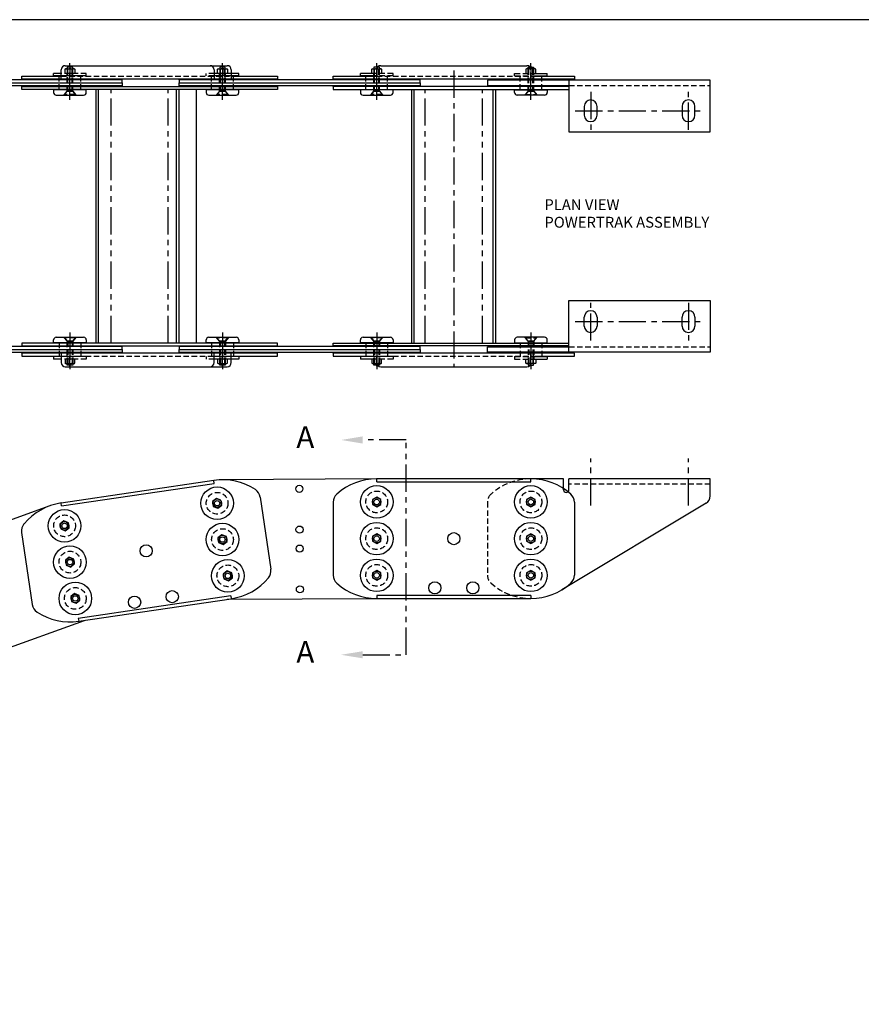
# Model space of a CAD drawing. Extents: x 0 to 155, y -12 to 88.
# Drawn here: x 32 to 71, y 43 to 88 of the extents above; entities that cross this region are included whole.
import ezdxf
from ezdxf.enums import TextEntityAlignment as Align

# ---------------------------------------------------------------- set-up
doc = ezdxf.new("R2010")
doc.units = 0
doc.header["$MEASUREMENT"] = 0
for name, pattern in [('CENTER', [2, 1.25, -0.25, 0.25, -0.25]), ('HIDDEN', [0.375, 0.25, -0.125]), ('PHANTOM', [2.5, 1.25, -0.25, 0.25, -0.25, 0.25, -0.25])]:
    doc.linetypes.add(name, pattern=pattern)
for name, color, linetype in [('BORDER', 1, 'CONTINUOUS'), ('CENTER', 4, 'CENTER'), ('HIDDEN', 4, 'HIDDEN'), ('OBJECT', 7, 'CONTINUOUS'), ('OBJECT_ELEVATION', 7, 'CONTINUOUS'), ('OBJECT_LINKS', 7, 'CONTINUOUS'), ('OBJECT_PLAN', 7, 'CONTINUOUS'), ('TEXT-STD', 2, 'CONTINUOUS')]:
    doc.layers.add(name, color=color, linetype=linetype)
doc.styles.add('MASTER', font='romans', dxfattribs={"height": 0.5})
doc.styles.add('TOOLBOX', font='ROMANS.SHX')

# ---------------------------------------------------------------- blocks, each defined once
blk = doc.blocks.new('PT55E_BUSH_WASHER_END')
at = {"layer": 'HIDDEN', "color": 1}
blk.add_circle((0, 0), 0.5, dxfattribs=at)
at = {"layer": 'OBJECT', "color": 4}
blk.add_lwpolyline([(0, 0.227), (-0.197, 0.114), (-0.197, -0.114), (0, -0.227), (0.197, -0.114), (0.197, 0.114)], close=True, dxfattribs=at)
for radius in [0.75, 0.197, 0.125]:
    blk.add_circle((0, 0), radius, dxfattribs=at)

msp = doc.modelspace()

# ---------------------------------------------------------------- linework, layer by layer
at = {"layer": 'BORDER', "color": 1}
msp.add_lwpolyline([(0, -12), (155, -12), (155, 88), (0, 88), (0, 0)], close=True, dxfattribs=at)
at = {"layer": 'CENTER'}
for p, q in [((34.46, 84.317), (34.46, 86)), ((34.46, 85.861), (34.46, 85.406)), ((41.477, 84.317), (41.477, 86)), ((41.477, 85.861), (41.477, 85.406)), ((48.571, 84.317), (48.571, 86)), ((48.571, 85.861), (48.571, 85.406)), ((55.665, 84.317), (55.665, 86)), ((55.665, 85.861), (55.665, 85.406)), ((34.46, 73.603), (34.46, 71.92)), ((41.477, 73.603), (41.477, 71.92)), ((48.571, 73.603), (48.571, 71.92)), ((55.665, 73.603), (55.665, 71.92)), ((34.46, 72.059), (34.46, 72.513)), ((41.477, 72.059), (41.477, 72.513)), ((48.571, 72.059), (48.571, 72.513)), ((55.665, 72.059), (55.665, 72.513))]:
    msp.add_line(p, q, dxfattribs=at)
at = {"layer": 'HIDDEN', "color": 1}
for p, q in [((34.232, 85.721), (34.263, 85.736)), ((34.232, 85.531), (34.232, 85.721)), ((34.263, 85.736), (34.656, 85.736)), ((34.364, 85.813), (34.335, 85.813)), ((34.335, 85.813), (34.335, 85.736)), ((34.335, 85.736), (34.335, 84.711)), ((34.346, 85.721), (34.346, 85.531)), ((34.555, 85.813), (34.364, 85.813)), ((34.364, 84.711), (34.364, 85.813)), ((34.585, 85.813), (34.555, 85.813)), ((34.555, 84.711), (34.555, 85.813)), ((34.573, 85.721), (34.573, 85.531)), ((34.585, 85.736), (34.585, 85.813)), ((34.585, 84.711), (34.585, 85.736)), ((34.656, 85.736), (34.687, 85.721)), ((34.687, 85.721), (34.687, 85.531)), ((41.352, 85.736), (41.352, 84.711)), ((41.382, 84.711), (41.382, 85.813)), ((41.572, 84.711), (41.572, 85.813)), ((41.602, 84.711), (41.602, 85.736)), ((48.446, 85.736), (48.446, 84.711)), ((48.476, 84.711), (48.476, 85.813)), ((48.575, 85.736), (48.768, 85.736)), ((48.666, 85.813), (48.612, 85.813)), ((48.696, 85.813), (48.666, 85.813)), ((48.666, 84.711), (48.666, 85.813)), ((48.685, 85.721), (48.685, 85.531)), ((48.696, 85.736), (48.696, 85.813)), ((48.696, 84.711), (48.696, 85.736)), ((48.768, 85.736), (48.798, 85.721)), ((48.798, 85.721), (48.798, 85.531)), ((55.468, 85.736), (55.438, 85.721)), ((55.438, 85.721), (55.438, 85.531)), ((55.66, 85.736), (55.468, 85.736)), ((55.54, 85.736), (55.54, 85.813)), ((55.54, 85.813), (55.57, 85.813)), ((55.54, 84.711), (55.54, 85.736)), ((55.551, 85.721), (55.551, 85.531)), ((55.57, 85.813), (55.624, 85.813)), ((55.57, 84.711), (55.57, 85.813)), ((55.76, 84.711), (55.76, 85.813)), ((55.79, 85.736), (55.79, 84.711)), ((34.96, 85.411), (33.96, 85.411)), ((33.96, 84.778), (33.96, 85.411)), ((35.21, 85.531), (34.057, 85.531)), ((35.21, 85.411), (34.057, 85.411)), ((34.687, 85.531), (34.232, 85.531)), ((34.96, 84.778), (34.96, 85.411)), ((35.21, 85.411), (35.21, 85.531)), ((40.727, 85.411), (40.727, 85.531)), ((41.094, 85.531), (40.727, 85.531)), ((41.094, 85.411), (40.727, 85.411)), ((41.977, 85.411), (40.977, 85.411)), ((40.977, 84.778), (40.977, 85.411)), ((41.88, 85.531), (41.88, 85.26)), ((41.977, 84.778), (41.977, 85.411)), ((48.071, 84.778), (48.071, 85.411)), ((49.321, 85.531), (48.571, 85.531)), ((49.321, 85.411), (48.571, 85.411)), ((49.071, 84.778), (49.071, 85.411)), ((49.321, 85.411), (49.321, 85.531)), ((54.915, 85.411), (54.915, 85.531)), ((54.915, 85.531), (55.665, 85.531)), ((54.915, 85.411), (55.665, 85.411)), ((55.165, 84.778), (55.165, 85.411)), ((56.165, 84.778), (56.165, 85.411)), ((34.206, 84.563), (34.335, 84.711)), ((34.335, 84.711), (34.585, 84.711)), ((34.585, 84.711), (34.713, 84.563)), ((41.223, 84.563), (41.352, 84.711)), ((41.352, 84.711), (41.602, 84.711)), ((41.602, 84.711), (41.73, 84.563)), ((48.317, 84.563), (48.446, 84.711)), ((48.446, 84.711), (48.696, 84.711)), ((48.696, 84.711), (48.824, 84.563)), ((55.54, 84.711), (55.411, 84.563)), ((55.79, 84.711), (55.54, 84.711)), ((55.918, 84.563), (55.79, 84.711)), ((34.713, 84.563), (34.206, 84.563)), ((41.73, 84.563), (41.223, 84.563)), ((48.824, 84.563), (48.317, 84.563)), ((55.411, 84.563), (55.918, 84.563)), ((33.96, 73.141), (33.96, 72.508)), ((34.206, 73.357), (34.335, 73.209)), ((34.713, 73.357), (34.206, 73.357)), ((34.335, 73.209), (34.585, 73.209)), ((34.335, 72.184), (34.335, 73.209)), ((34.364, 73.209), (34.364, 72.107)), ((34.555, 73.209), (34.555, 72.107)), ((34.585, 73.209), (34.713, 73.357)), ((34.585, 73.209), (34.585, 72.184)), ((34.96, 73.141), (34.96, 72.508)), ((40.977, 73.141), (40.977, 72.508)), ((41.223, 73.357), (41.352, 73.209)), ((41.73, 73.357), (41.223, 73.357)), ((41.352, 73.209), (41.602, 73.209)), ((41.352, 72.184), (41.352, 73.209)), ((41.382, 73.209), (41.382, 72.107)), ((41.572, 73.209), (41.572, 72.107)), ((41.602, 73.209), (41.73, 73.357)), ((41.602, 73.209), (41.602, 72.184)), ((41.977, 73.141), (41.977, 72.508)), ((48.071, 73.141), (48.071, 72.508)), ((48.317, 73.357), (48.446, 73.209)), ((48.824, 73.357), (48.317, 73.357)), ((48.446, 73.209), (48.696, 73.209)), ((48.446, 72.184), (48.446, 73.209)), ((48.476, 73.209), (48.476, 72.107)), ((48.666, 73.209), (48.666, 72.107)), ((48.696, 73.209), (48.824, 73.357)), ((48.696, 73.209), (48.696, 72.184)), ((49.071, 73.141), (49.071, 72.508)), ((55.165, 73.141), (55.165, 72.508)), ((55.54, 73.209), (55.411, 73.357)), ((55.411, 73.357), (55.918, 73.357)), ((55.79, 73.209), (55.54, 73.209)), ((55.54, 73.209), (55.54, 72.184)), ((55.57, 73.209), (55.57, 72.107)), ((55.76, 73.209), (55.76, 72.107)), ((55.918, 73.357), (55.79, 73.209)), ((55.79, 72.184), (55.79, 73.209)), ((56.165, 73.141), (56.165, 72.508)), ((34.96, 72.508), (33.96, 72.508)), ((35.21, 72.508), (34.057, 72.508)), ((35.21, 72.508), (35.21, 72.388)), ((40.727, 72.508), (40.727, 72.388)), ((41.094, 72.508), (40.727, 72.508)), ((41.977, 72.508), (40.977, 72.508)), ((41.88, 72.388), (41.88, 72.66)), ((49.321, 72.508), (48.571, 72.508)), ((49.321, 72.508), (49.321, 72.388)), ((54.915, 72.508), (54.915, 72.388)), ((54.915, 72.508), (55.665, 72.508)), ((35.21, 72.388), (34.057, 72.388)), ((34.687, 72.388), (34.232, 72.388)), ((34.232, 72.388), (34.232, 72.199)), ((34.232, 72.199), (34.263, 72.184)), ((34.263, 72.184), (34.656, 72.184)), ((34.335, 72.107), (34.335, 72.184)), ((34.364, 72.107), (34.335, 72.107)), ((34.346, 72.199), (34.346, 72.388)), ((34.555, 72.107), (34.364, 72.107)), ((34.585, 72.107), (34.555, 72.107)), ((34.573, 72.199), (34.573, 72.388)), ((34.585, 72.184), (34.585, 72.107)), ((34.656, 72.184), (34.687, 72.199)), ((34.687, 72.199), (34.687, 72.388)), ((41.094, 72.388), (40.727, 72.388)), ((49.321, 72.388), (48.571, 72.388)), ((48.575, 72.184), (48.768, 72.184)), ((48.666, 72.107), (48.612, 72.107)), ((48.696, 72.107), (48.666, 72.107)), ((48.685, 72.199), (48.685, 72.388)), ((48.696, 72.184), (48.696, 72.107)), ((48.768, 72.184), (48.798, 72.199)), ((48.798, 72.199), (48.798, 72.388)), ((54.915, 72.388), (55.665, 72.388)), ((55.438, 72.199), (55.438, 72.388)), ((55.468, 72.184), (55.438, 72.199)), ((55.66, 72.184), (55.468, 72.184)), ((55.54, 72.184), (55.54, 72.107)), ((55.54, 72.107), (55.57, 72.107)), ((55.551, 72.199), (55.551, 72.388)), ((55.57, 72.107), (55.624, 72.107))]:
    msp.add_line(p, q, dxfattribs=at)
at = {"layer": 'HIDDEN', "color": 8}
for p, q in [((34.327, 84.711), (34.327, 85.531)), ((34.593, 84.711), (34.593, 85.531)), ((41.344, 84.711), (41.344, 85.531)), ((41.61, 84.711), (41.61, 85.531)), ((48.438, 84.711), (48.438, 85.531)), ((48.704, 84.711), (48.704, 85.531)), ((55.532, 84.711), (55.532, 85.531)), ((55.798, 84.711), (55.798, 85.531)), ((34.327, 84.711), (34.168, 84.528)), ((34.593, 84.711), (34.327, 84.711)), ((34.751, 84.528), (34.593, 84.711)), ((41.344, 84.711), (41.185, 84.528)), ((41.61, 84.711), (41.344, 84.711)), ((41.768, 84.528), (41.61, 84.711)), ((48.438, 84.711), (48.279, 84.528)), ((48.704, 84.711), (48.438, 84.711)), ((48.862, 84.528), (48.704, 84.711)), ((55.373, 84.528), (55.532, 84.711)), ((55.532, 84.711), (55.798, 84.711)), ((55.798, 84.711), (55.956, 84.528)), ((34.327, 73.209), (34.168, 73.391)), ((34.751, 73.391), (34.593, 73.209)), ((41.344, 73.209), (41.185, 73.391)), ((41.768, 73.391), (41.61, 73.209)), ((48.438, 73.209), (48.279, 73.391)), ((48.862, 73.391), (48.704, 73.209)), ((55.373, 73.391), (55.532, 73.209)), ((55.798, 73.209), (55.956, 73.391)), ((34.593, 73.209), (34.327, 73.209)), ((34.327, 73.209), (34.327, 72.388)), ((34.593, 73.209), (34.593, 72.388)), ((41.61, 73.209), (41.344, 73.209)), ((41.344, 73.209), (41.344, 72.388)), ((41.61, 73.209), (41.61, 72.388)), ((48.704, 73.209), (48.438, 73.209)), ((48.438, 73.209), (48.438, 72.388)), ((48.704, 73.209), (48.704, 72.388)), ((55.532, 73.209), (55.798, 73.209)), ((55.532, 73.209), (55.532, 72.388)), ((55.798, 73.209), (55.798, 72.388))]:
    msp.add_line(p, q, dxfattribs=at)
at = {"layer": 'HIDDEN', "color": 1}
for centre, radius, start, end in [((34.289, 85.623), 0.114, 59.952, 120.048), ((34.46, 85.305), 0.431, 74.7132, 105.2868), ((34.63, 85.623), 0.114, 59.952, 120.048), ((48.571, 85.305), 0.431, 74.7132, 89.3995), ((48.741, 85.623), 0.114, 59.952, 120.048), ((55.494, 85.623), 0.114, 59.952, 120.048), ((55.665, 85.305), 0.431, 90.6005, 105.2868), ((34.289, 72.297), 0.114, 239.952, 300.048), ((34.46, 72.615), 0.431, 254.7132, 285.2868), ((34.63, 72.297), 0.114, 239.952, 300.048), ((48.571, 72.615), 0.431, 270.6005, 285.2868), ((48.741, 72.297), 0.114, 239.952, 300.048), ((55.494, 72.297), 0.114, 239.952, 300.048), ((55.665, 72.615), 0.431, 254.7132, 269.3995)]:
    msp.add_arc(centre, radius, start, end, dxfattribs=at)
at = {"layer": 'OBJECT', "color": 4}
for p, q in [((41.25, 85.721), (41.28, 85.736)), ((41.25, 85.531), (41.25, 85.721)), ((41.28, 85.736), (41.674, 85.736)), ((41.382, 85.813), (41.352, 85.813)), ((41.352, 85.813), (41.352, 85.736)), ((41.363, 85.721), (41.363, 85.531)), ((41.572, 85.813), (41.382, 85.813)), ((41.602, 85.813), (41.572, 85.813)), ((41.591, 85.721), (41.591, 85.531)), ((41.602, 85.736), (41.602, 85.813)), ((41.674, 85.736), (41.704, 85.721)), ((41.704, 85.721), (41.704, 85.531)), ((48.344, 85.721), (48.374, 85.736)), ((48.344, 85.531), (48.344, 85.721)), ((48.374, 85.736), (48.575, 85.736)), ((48.476, 85.813), (48.446, 85.813)), ((48.446, 85.813), (48.446, 85.736)), ((48.457, 85.721), (48.457, 85.531)), ((48.612, 85.813), (48.476, 85.813)), ((55.624, 85.813), (55.76, 85.813)), ((55.862, 85.736), (55.66, 85.736)), ((55.76, 85.813), (55.79, 85.813)), ((55.779, 85.721), (55.779, 85.531)), ((55.79, 85.813), (55.79, 85.736)), ((55.892, 85.721), (55.862, 85.736)), ((55.892, 85.531), (55.892, 85.721)), ((33.71, 85.411), (33.71, 85.531)), ((34.057, 85.531), (33.71, 85.531)), ((34.057, 85.411), (33.71, 85.411)), ((42.227, 85.531), (41.094, 85.531)), ((42.227, 85.411), (41.094, 85.411)), ((41.704, 85.531), (41.25, 85.531)), ((42.227, 85.411), (42.227, 85.531)), ((47.821, 85.411), (47.821, 85.531)), ((48.571, 85.531), (47.821, 85.531)), ((48.571, 85.411), (47.821, 85.411)), ((55.665, 85.531), (56.415, 85.531)), ((55.665, 85.411), (56.415, 85.411)), ((56.415, 85.411), (56.415, 85.531)), ((35.21, 84.778), (33.71, 84.778)), ((33.71, 84.778), (33.71, 84.648)), ((35.21, 84.648), (35.21, 84.778)), ((42.227, 84.778), (40.727, 84.778)), ((40.727, 84.778), (40.727, 84.648)), ((42.227, 84.648), (42.227, 84.778)), ((49.321, 84.778), (47.821, 84.778)), ((47.821, 84.778), (47.821, 84.648)), ((49.321, 84.648), (49.321, 84.778)), ((54.915, 84.648), (54.915, 84.778)), ((54.915, 84.778), (56.415, 84.778)), ((56.415, 84.778), (56.415, 84.648)), ((33.83, 84.528), (35.09, 84.528)), ((40.847, 84.528), (42.107, 84.528)), ((47.941, 84.528), (49.201, 84.528)), ((56.295, 84.528), (55.035, 84.528)), ((33.83, 73.391), (35.09, 73.391)), ((40.847, 73.391), (42.107, 73.391)), ((47.941, 73.391), (49.201, 73.391)), ((56.295, 73.391), (55.035, 73.391)), ((33.71, 73.141), (33.71, 73.271)), ((35.21, 73.141), (33.71, 73.141)), ((35.21, 73.271), (35.21, 73.141)), ((40.727, 73.141), (40.727, 73.271)), ((42.227, 73.141), (40.727, 73.141)), ((42.227, 73.271), (42.227, 73.141)), ((47.821, 73.141), (47.821, 73.271)), ((49.321, 73.141), (47.821, 73.141)), ((49.321, 73.271), (49.321, 73.141)), ((54.915, 73.271), (54.915, 73.141)), ((54.915, 73.141), (56.415, 73.141)), ((56.415, 73.141), (56.415, 73.271)), ((33.71, 72.508), (33.71, 72.388)), ((34.057, 72.508), (33.71, 72.508)), ((42.227, 72.508), (41.094, 72.508)), ((42.227, 72.508), (42.227, 72.388)), ((47.821, 72.508), (47.821, 72.388)), ((48.571, 72.508), (47.821, 72.508)), ((55.665, 72.508), (56.415, 72.508)), ((56.415, 72.508), (56.415, 72.388)), ((34.057, 72.388), (33.71, 72.388)), ((42.227, 72.388), (41.094, 72.388)), ((41.704, 72.388), (41.25, 72.388)), ((41.25, 72.388), (41.25, 72.199)), ((41.25, 72.199), (41.28, 72.184)), ((41.28, 72.184), (41.674, 72.184)), ((41.352, 72.107), (41.352, 72.184)), ((41.382, 72.107), (41.352, 72.107)), ((41.363, 72.199), (41.363, 72.388)), ((41.572, 72.107), (41.382, 72.107)), ((41.602, 72.107), (41.572, 72.107)), ((41.591, 72.199), (41.591, 72.388)), ((41.602, 72.184), (41.602, 72.107)), ((41.674, 72.184), (41.704, 72.199)), ((41.704, 72.199), (41.704, 72.388)), ((48.571, 72.388), (47.821, 72.388)), ((48.344, 72.388), (48.344, 72.199)), ((48.344, 72.199), (48.374, 72.184)), ((48.374, 72.184), (48.575, 72.184)), ((48.446, 72.107), (48.446, 72.184)), ((48.476, 72.107), (48.446, 72.107)), ((48.457, 72.199), (48.457, 72.388)), ((48.612, 72.107), (48.476, 72.107)), ((55.624, 72.107), (55.76, 72.107)), ((55.862, 72.184), (55.66, 72.184)), ((55.665, 72.388), (56.415, 72.388)), ((55.76, 72.107), (55.79, 72.107)), ((55.779, 72.199), (55.779, 72.388)), ((55.79, 72.107), (55.79, 72.184)), ((55.892, 72.199), (55.862, 72.184)), ((55.892, 72.388), (55.892, 72.199))]:
    msp.add_line(p, q, dxfattribs=at)
at = {"layer": 'OBJECT'}
for p, q in [((35.661, 73.125), (35.661, 84.795)), ((35.767, 73.125), (35.767, 84.795)), ((39.364, 73.125), (39.364, 84.795)), ((39.49, 73.125), (39.49, 84.795)), ((40.275, 73.125), (40.275, 84.795))]:
    msp.add_line(p, q, dxfattribs=at)
at = {"layer": 'OBJECT', "color": 4}
for centre, radius, start, end in [((41.306, 85.623), 0.114, 59.952, 120.048), ((41.477, 85.305), 0.431, 74.7132, 105.2868), ((41.647, 85.623), 0.114, 59.952, 120.048), ((48.4, 85.623), 0.114, 59.952, 120.048), ((48.571, 85.305), 0.431, 89.3995, 105.2868), ((55.665, 85.305), 0.431, 74.7132, 90.6005), ((55.835, 85.623), 0.114, 59.952, 120.048), ((33.83, 84.648), 0.12, 180, 270), ((35.09, 84.648), 0.12, 270, 0), ((40.847, 84.648), 0.12, 180, 270), ((42.107, 84.648), 0.12, 270, 0), ((47.941, 84.648), 0.12, 180, 270), ((49.201, 84.648), 0.12, 270, 0), ((55.035, 84.648), 0.12, 180, 270), ((56.295, 84.648), 0.12, 270, 0), ((33.83, 73.271), 0.12, 90, 180), ((35.09, 73.271), 0.12, 0, 90), ((40.847, 73.271), 0.12, 90, 180), ((42.107, 73.271), 0.12, 0, 90), ((47.941, 73.271), 0.12, 90, 180), ((49.201, 73.271), 0.12, 0, 90), ((55.035, 73.271), 0.12, 90, 180), ((56.295, 73.271), 0.12, 0, 90), ((41.306, 72.297), 0.114, 239.952, 300.048), ((41.477, 72.615), 0.431, 254.7132, 285.2868), ((41.647, 72.297), 0.114, 239.952, 300.048), ((48.4, 72.297), 0.114, 239.952, 300.048), ((48.571, 72.615), 0.431, 254.7132, 270.6005), ((55.665, 72.615), 0.431, 269.3995, 285.2868), ((55.835, 72.297), 0.114, 239.952, 300.048)]:
    msp.add_arc(centre, radius, start, end, dxfattribs=at)
at = {"layer": 'OBJECT_ELEVATION', "color": 1, "linetype": 'CENTER'}
for p, q in [((58.415, 65.646), (58.415, 67.817)), ((62.915, 65.646), (62.915, 67.817))]:
    msp.add_line(p, q, dxfattribs=at)
at = {"layer": 'OBJECT_ELEVATION'}
for p, q in [((41.074, 66.805), (34.057, 65.766)), ((41.094, 66.671), (41.074, 66.805)), ((48.555, 66.876), (41.461, 66.834)), ((55.665, 66.876), (48.571, 66.876)), ((48.571, 66.741), (48.571, 66.876)), ((57.165, 66.876), (55.665, 66.876)), ((55.665, 66.741), (55.665, 66.876)), ((57.165, 66.376), (57.165, 66.876)), ((63.915, 66.876), (57.415, 66.876)), ((57.415, 66.376), (57.415, 66.876)), ((63.915, 66.091), (63.915, 66.876)), ((34.077, 65.632), (34.057, 65.766)), ((43.21, 66.036), (43.701, 62.718)), ((46.571, 65.803), (46.571, 62.449)), ((63.731, 65.766), (57.082, 61.769)), ((57.665, 65.803), (57.665, 62.449)), ((33.531, 65.634), (26.854, 63.239)), ((32.235, 64.412), (32.727, 61.094)), ((34.862, 60.325), (41.88, 61.364)), ((41.688, 61.336), (48.587, 61.376)), ((41.86, 61.498), (41.88, 61.364)), ((48.571, 61.511), (48.571, 61.376)), ((48.571, 61.376), (55.665, 61.376)), ((55.665, 61.511), (55.665, 61.376)), ((28.967, 58.154), (35.132, 60.365)), ((34.843, 60.459), (34.862, 60.325))]:
    msp.add_line(p, q, dxfattribs=at)
at = {"layer": 'OBJECT_ELEVATION', "color": 1, "linetype": 'HIDDEN'}
for p, q in [((63.915, 66.626), (57.415, 66.626)), ((53.665, 65.803), (53.665, 62.449))]:
    msp.add_line(p, q, dxfattribs=at)
at = {"layer": 'OBJECT_ELEVATION', "color": 6, "linetype": 'PHANTOM'}
msp.add_lwpolyline([(47.931, 58.784), (49.931, 58.784), (49.931, 68.666), (47.931, 68.666)], dxfattribs=at)
at = {"layer": 'OBJECT_ELEVATION'}
for centre, radius in [((45.01, 66.417), 0.164), ((45.021, 64.542), 0.164), ((52.118, 64.126), 0.281), ((37.968, 63.565), 0.281), ((45.027, 63.668), 0.164), ((51.243, 61.866), 0.281), ((52.993, 61.866), 0.281), ((39.165, 61.457), 0.281), ((45.038, 61.793), 0.164), ((37.434, 61.201), 0.281)]:
    msp.add_circle(centre, radius, dxfattribs=at)
for centre, radius, start, end in [((41.477, 64.084), 2.75, 56.6111, 98.4214), ((48.571, 64.126), 2.75, 90, 131.8103), ((55.665, 64.126), 2.75, 48.1897, 90), ((42.715, 65.963), 0.5, 8.4214, 56.6111), ((47.071, 65.803), 0.5, 131.8103, 180), ((57.29, 66.376), 0.125, 180, 0), ((57.165, 65.803), 0.5, 0, 48.1897), ((34.46, 63.046), 2.75, 98.4214, 140.2317), ((63.535, 66.091), 0.38, 301.007, 0), ((32.73, 64.485), 0.5, 140.2317, 188.4214), ((43.206, 62.645), 0.5, 320.2317, 8.4214), ((41.477, 64.084), 2.75, 278.4214, 320.2317), ((47.071, 62.449), 0.5, 180, 228.1897), ((48.571, 64.126), 2.75, 228.1897, 270), ((55.665, 64.126), 2.75, 270, 311.8103), ((57.165, 62.449), 0.5, 311.8103, 0), ((33.221, 61.167), 0.5, 188.4214, 236.6111), ((34.46, 63.046), 2.75, 236.6111, 278.4214)]:
    msp.add_arc(centre, radius, start, end, dxfattribs=at)
at = {"layer": 'OBJECT_ELEVATION', "color": 1, "linetype": 'HIDDEN'}
for centre, radius, start, end in [((55.665, 64.126), 2.75, 90, 131.8103), ((54.165, 65.803), 0.5, 131.8103, 180), ((54.165, 62.449), 0.5, 180, 228.1897), ((55.665, 64.126), 2.75, 228.1897, 270)]:
    msp.add_arc(centre, radius, start, end, dxfattribs=at)
at = {"layer": 'OBJECT_ELEVATION', "color": 6, "linetype": 'PHANTOM'}
for points in [[(46.931, 68.666), (47.931, 68.501), (47.931, 68.831)], [(46.931, 58.784), (47.931, 58.619), (47.931, 58.949)]]:
    msp.add_solid(points, dxfattribs=at)
at = {"layer": 'OBJECT_LINKS'}
for p, q in [((34.077, 65.632), (41.094, 66.671)), ((48.571, 66.741), (55.665, 66.741)), ((41.86, 61.498), (34.843, 60.459)), ((55.665, 61.511), (48.571, 61.511))]:
    msp.add_line(p, q, dxfattribs=at)
at = {"layer": 'OBJECT_PLAN'}
for p, q in [((34.057, 85.26), (34.057, 85.695)), ((34.247, 85.885), (41.69, 85.885)), ((41.094, 85.695), (41.094, 85.26)), ((41.88, 85.695), (41.88, 85.531)), ((48.571, 85.26), (48.571, 85.695)), ((48.761, 85.885), (55.475, 85.885)), ((55.665, 85.695), (55.665, 85.26)), ((36.858, 85.23), (4.522, 85.23)), ((32.25, 85.26), (32.25, 85.395)), ((32.25, 85.395), (34.057, 85.395)), ((44, 85.26), (32.25, 85.26)), ((32.25, 85.26), (32.25, 85.23)), ((36.858, 85.23), (36.858, 85.26)), ((36.858, 85.095), (36.858, 85.23)), ((39.477, 85.23), (39.477, 85.26)), ((39.477, 85.23), (39.477, 85.095)), ((50.571, 85.23), (39.477, 85.23)), ((41.88, 85.395), (44, 85.395)), ((44, 85.395), (44, 85.26)), ((44, 85.26), (44, 85.23)), ((46.571, 85.26), (46.571, 85.395)), ((46.571, 85.395), (48.571, 85.395)), ((46.571, 85.26), (46.571, 85.23)), ((57.665, 85.26), (46.571, 85.26)), ((50.571, 85.23), (50.571, 85.26)), ((50.571, 85.095), (50.571, 85.23)), ((63.915, 85.22), (53.665, 85.22)), ((53.665, 85.22), (53.665, 84.97)), ((55.665, 85.395), (57.665, 85.395)), ((57.415, 85.22), (57.415, 82.845)), ((57.665, 85.395), (57.665, 85.26)), ((63.915, 84.97), (63.915, 85.22)), ((4.522, 85.095), (36.858, 85.095)), ((4.522, 85.095), (36.858, 85.095)), ((36.858, 84.96), (4.522, 84.96)), ((32.25, 84.93), (32.25, 84.96)), ((32.25, 84.795), (32.25, 84.93)), ((32.25, 84.93), (44, 84.93)), ((44, 84.795), (32.25, 84.795)), ((36.858, 85.095), (36.858, 84.96)), ((36.858, 84.96), (36.858, 84.93)), ((39.477, 84.96), (39.477, 85.095)), ((39.477, 85.095), (50.571, 85.095)), ((39.477, 85.095), (50.571, 85.095)), ((39.477, 84.96), (39.477, 84.93)), ((50.571, 84.96), (39.477, 84.96)), ((44, 84.93), (44, 84.96)), ((44, 84.93), (44, 84.795)), ((46.571, 84.93), (46.571, 84.96)), ((46.571, 84.93), (46.571, 84.795)), ((57.415, 84.93), (46.571, 84.93)), ((46.571, 84.795), (57.415, 84.795)), ((50.183, 73.125), (50.183, 84.795)), ((50.3, 73.125), (50.3, 84.795)), ((50.571, 85.095), (50.571, 84.96)), ((50.571, 84.96), (50.571, 84.93)), ((53.665, 84.97), (57.415, 84.97)), ((53.936, 73.125), (53.936, 84.795)), ((54.053, 73.125), (54.053, 84.795)), ((63.915, 82.845), (63.915, 84.97)), ((58.118, 84.013), (58.118, 83.607)), ((58.712, 83.607), (58.712, 84.013)), ((62.618, 84.013), (62.618, 83.607)), ((63.212, 83.607), (63.212, 84.013)), ((57.415, 82.845), (63.915, 82.845)), ((57.415, 75.075), (63.915, 75.075)), ((57.415, 72.7), (57.415, 75.075)), ((63.915, 75.075), (63.915, 72.95)), ((58.118, 73.907), (58.118, 74.313)), ((58.712, 74.313), (58.712, 73.907)), ((62.618, 73.907), (62.618, 74.313)), ((63.212, 74.313), (63.212, 73.907)), ((36.858, 72.96), (4.522, 72.96)), ((32.25, 73.125), (32.25, 72.99)), ((44, 73.125), (32.25, 73.125)), ((32.25, 72.99), (44, 72.99)), ((32.25, 72.99), (32.25, 72.96)), ((36.858, 72.96), (36.858, 72.99)), ((36.858, 72.825), (36.858, 72.96)), ((39.477, 72.96), (39.477, 72.99)), ((39.477, 72.96), (39.477, 72.825)), ((50.571, 72.96), (39.477, 72.96)), ((44, 72.99), (44, 73.125)), ((44, 72.99), (44, 72.96)), ((46.571, 72.99), (46.571, 73.125)), ((46.571, 73.125), (57.415, 73.125)), ((46.571, 72.99), (46.571, 72.96)), ((57.415, 72.99), (46.571, 72.99)), ((50.571, 72.96), (50.571, 72.99)), ((50.571, 72.825), (50.571, 72.96)), ((53.665, 72.95), (57.415, 72.95)), ((53.665, 72.7), (53.665, 72.95)), ((63.915, 72.95), (63.915, 72.7)), ((4.522, 72.825), (36.858, 72.825)), ((4.522, 72.825), (36.858, 72.825)), ((36.858, 72.69), (4.522, 72.69)), ((32.25, 72.66), (32.25, 72.69)), ((32.25, 72.66), (32.25, 72.525)), ((44, 72.66), (32.25, 72.66)), ((32.25, 72.525), (34.057, 72.525)), ((34.057, 72.66), (34.057, 72.225)), ((36.858, 72.825), (36.858, 72.69)), ((36.858, 72.69), (36.858, 72.66)), ((39.477, 72.825), (50.571, 72.825)), ((39.477, 72.69), (39.477, 72.825)), ((39.477, 72.825), (50.571, 72.825)), ((39.477, 72.69), (39.477, 72.66)), ((50.571, 72.69), (39.477, 72.69)), ((41.094, 72.225), (41.094, 72.66)), ((41.88, 72.525), (44, 72.525)), ((44, 72.66), (44, 72.69)), ((44, 72.525), (44, 72.66)), ((46.571, 72.66), (46.571, 72.69)), ((46.571, 72.66), (46.571, 72.525)), ((57.665, 72.66), (46.571, 72.66)), ((46.571, 72.525), (48.571, 72.525)), ((48.571, 72.66), (48.571, 72.225)), ((50.571, 72.825), (50.571, 72.69)), ((50.571, 72.69), (50.571, 72.66)), ((63.915, 72.7), (53.665, 72.7)), ((55.665, 72.225), (55.665, 72.66)), ((55.665, 72.525), (57.665, 72.525)), ((57.665, 72.525), (57.665, 72.66)), ((34.247, 72.035), (41.69, 72.035)), ((41.88, 72.225), (41.88, 72.388)), ((48.761, 72.035), (55.475, 72.035))]:
    msp.add_line(p, q, dxfattribs=at)
at = {"layer": 'OBJECT_PLAN', "color": 1, "linetype": 'CENTER'}
for p, q in [((52.118, 85.662), (52.118, 72.027)), ((58.415, 84.68), (58.415, 82.939)), ((62.915, 82.939), (62.915, 84.68)), ((57.708, 83.81), (63.689, 83.81)), ((58.415, 73.239), (58.415, 74.98)), ((62.915, 74.98), (62.915, 73.239)), ((57.708, 74.11), (63.689, 74.11))]:
    msp.add_line(p, q, dxfattribs=at)
at = {"layer": 'OBJECT_PLAN', "color": 1, "linetype": 'HIDDEN'}
for p, q in [((34.057, 85.395), (41.88, 85.395)), ((48.571, 85.395), (55.665, 85.395)), ((57.415, 84.97), (63.915, 84.97)), ((57.415, 72.95), (63.915, 72.95)), ((34.057, 72.525), (41.88, 72.525)), ((48.571, 72.525), (55.665, 72.525))]:
    msp.add_line(p, q, dxfattribs=at)
at = {"layer": 'OBJECT_PLAN', "color": 1, "linetype": 'PHANTOM'}
for p, q in [((36.351, 73.125), (36.351, 84.795)), ((38.979, 73.125), (38.979, 84.795)), ((50.799, 73.125), (50.799, 84.795)), ((53.437, 73.125), (53.437, 84.795))]:
    msp.add_line(p, q, dxfattribs=at)
at = {"layer": 'OBJECT_PLAN'}
for centre, radius, start, end in [((34.247, 85.695), 0.19, 90, 180), ((40.904, 85.695), 0.19, 0, 90), ((41.69, 85.695), 0.19, 0, 90), ((48.761, 85.695), 0.19, 90, 180), ((55.475, 85.695), 0.19, 0, 90), ((58.415, 84.013), 0.297, 0, 180), ((62.915, 84.013), 0.297, 0, 180), ((58.415, 83.607), 0.297, 180, 0), ((62.915, 83.607), 0.297, 180, 0), ((58.415, 74.313), 0.297, 0, 180), ((62.915, 74.313), 0.297, 0, 180), ((58.415, 73.907), 0.297, 180, 0), ((62.915, 73.907), 0.297, 180, 0), ((34.247, 72.225), 0.19, 180, 270), ((40.904, 72.225), 0.19, 270, 0), ((41.69, 72.225), 0.19, 270, 0), ((48.761, 72.225), 0.19, 180, 270), ((55.475, 72.225), 0.19, 270, 0)]:
    msp.add_arc(centre, radius, start, end, dxfattribs=at)

# ---------------------------------------------------------------- block references
at = {"layer": 'OBJECT', "rotation": 188.4213903896294}
for p in [(41.23, 65.754), (34.212, 64.715), (41.477, 64.084), (34.46, 63.046), (41.724, 62.415), (34.707, 61.376)]:
    msp.add_blockref('PT55E_BUSH_WASHER_END', p, dxfattribs=at)
at = {"layer": 'OBJECT'}
for p in [(48.571, 65.814), (55.665, 65.814), (48.571, 64.126), (55.665, 64.126), (48.571, 62.438), (55.665, 62.438)]:
    msp.add_blockref('PT55E_BUSH_WASHER_END', p, dxfattribs=at)

# ---------------------------------------------------------------- texts
at = {"layer": 'OBJECT_ELEVATION', "color": 6, "linetype": 'PHANTOM', "style": 'TOOLBOX'}
for p in [(45.288, 68.666), (45.288, 58.784)]:
    msp.add_text('A', height=1, dxfattribs=at).set_placement(p, align=Align.MIDDLE)
at = {"layer": 'TEXT-STD', "style": 'MASTER'}
for s, p in [('PLAN VIEW', (56.285, 79.242)), ('POWERTRAK ASSEMBLY', (56.285, 78.432))]:
    msp.add_text(s, height=0.5, dxfattribs=at).set_placement(p)

doc.saveas('drawing.dxf')
